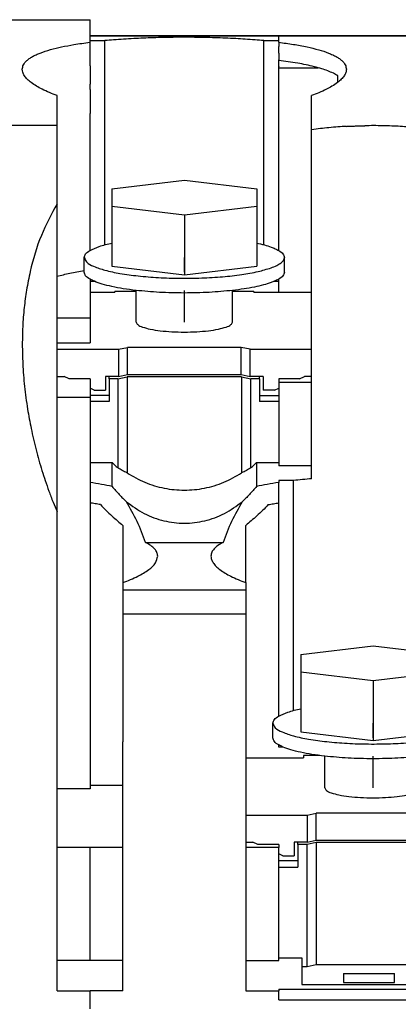
# Model space of a CAD drawing. Units: millimetres. Extents: x -1256 to -959, y -1154 to -944.
# Drawn here: x -1228 to -1220, y -1003 to -981 of the extents above; entities that cross this region are included whole.
import ezdxf

# ---------------------------------------------------------------- set-up
doc = ezdxf.new("R2010")
doc.units = ezdxf.units.MM
doc.linetypes.add('DOT_CENTER', pattern=[14, 12, -1, 0, -1])
doc.layers.add('1', color=7, linetype='Continuous')

# ---------------------------------------------------------------- blocks, each defined once
blk = doc.blocks.new('3969929_RSCWE_6_3_3x10-select__5', base_point=(-2469.636, -2033.255))
at = {"color": 7, "linetype": 'Continuous'}
for p, q in [((-2461.486, -1962.745), (-2453.336, -1962.745)), ((-2453.336, -1962.745), (-2453.336, -1962.747)), ((-2453.336, -1963.434), (-2453.336, -1962.747)), ((-2453.336, -1963.44), (-2453.336, -1963.434)), ((-2453.336, -1963.434), (-2445.186, -1963.434)), ((-2453.336, -1963.72), (-2453.336, -1963.65)), ((-2453.336, -1963.65), (-2452.692, -1963.65)), ((-2453.336, -1963.901), (-2453.336, -1963.72)), ((-2452.692, -1972.462), (-2452.692, -1963.65)), ((-2445.831, -1972.462), (-2445.831, -1963.65)), ((-2445.831, -1963.65), (-2445.186, -1963.65)), ((-2445.186, -1963.434), (-2437.036, -1963.434)), ((-2445.186, -1963.72), (-2445.186, -1963.65)), ((-2445.186, -1963.72), (-2445.186, -1963.828)), ((-2445.186, -1963.828), (-2445.186, -1963.901)), ((-2453.336, -1964.144), (-2453.336, -1963.901)), ((-2453.336, -1964.743), (-2453.336, -1964.144)), ((-2445.186, -1964.159), (-2445.186, -1963.901)), ((-2445.186, -1964.187), (-2445.186, -1964.159)), ((-2445.186, -1964.187), (-2445.186, -1964.483)), ((-2445.186, -1964.503), (-2445.186, -1964.483)), ((-2445.186, -1964.759), (-2445.186, -1964.503)), ((-2453.336, -1964.743), (-2453.336, -1964.956)), ((-2453.336, -1964.956), (-2453.336, -1964.991)), ((-2453.336, -1964.991), (-2453.336, -1965.523)), ((-2453.336, -1964.991), (-2453.336, -1964.991)), ((-2445.186, -1964.759), (-2445.186, -1964.774)), ((-2445.186, -1964.819), (-2445.186, -1964.774)), ((-2445.186, -1972.708), (-2445.186, -1964.819)), ((-2453.336, -1965.752), (-2453.336, -1965.523)), ((-2453.336, -1965.752), (-2453.336, -1965.771)), ((-2453.336, -1965.771), (-2453.336, -1965.771)), ((-2453.336, -1965.771), (-2453.336, -1966.8)), ((-2454.761, -1967.299), (-2454.761, -1966.022)), ((-2443.761, -1967.497), (-2443.761, -1966.022)), ((-2453.336, -1966.849), (-2453.336, -1966.8)), ((-2453.336, -1972.708), (-2453.336, -1966.849)), ((-2461.486, -1967.299), (-2454.761, -1967.299)), ((-2454.761, -1970.693), (-2454.761, -1967.299)), ((-2443.761, -1974.512), (-2443.761, -1967.497)), ((-2452.386, -1970.041), (-2449.261, -1969.666)), ((-2449.261, -1969.666), (-2446.136, -1970.041)), ((-2452.386, -1970.041), (-2452.386, -1970.792)), ((-2446.136, -1970.041), (-2446.136, -1970.792)), ((-2454.761, -1975.622), (-2454.761, -1970.693)), ((-2452.386, -1970.792), (-2452.386, -1972.388)), ((-2452.386, -1970.792), (-2449.261, -1971.167)), ((-2449.261, -1971.167), (-2446.136, -1970.792)), ((-2446.136, -1970.792), (-2446.136, -1972.388)), ((-2449.261, -1971.167), (-2449.261, -1972.259)), ((-2449.261, -1972.259), (-2449.261, -1973.76)), ((-2452.386, -1972.388), (-2452.386, -1972.635)), ((-2452.386, -1972.635), (-2452.386, -1973.385)), ((-2446.136, -1972.388), (-2446.136, -1972.635)), ((-2446.136, -1972.635), (-2446.136, -1973.385)), ((-2453.586, -1973.645), (-2453.586, -1973.01)), ((-2444.936, -1973.645), (-2444.936, -1973.01)), ((-2452.386, -1973.385), (-2449.261, -1973.76)), ((-2449.261, -1973.76), (-2446.136, -1973.385)), ((-2453.336, -1973.947), (-2453.336, -1974.04)), ((-2453.336, -1974.04), (-2453.148, -1974.04)), ((-2453.336, -1974.04), (-2453.336, -1974.512)), ((-2445.375, -1974.04), (-2445.186, -1974.04)), ((-2445.186, -1974.04), (-2445.186, -1973.947)), ((-2445.186, -1974.512), (-2445.186, -1974.04)), ((-2452.261, -1974.467), (-2452.261, -1974.512)), ((-2452.261, -1974.467), (-2451.346, -1974.467)), ((-2451.346, -1975.797), (-2451.346, -1974.433)), ((-2447.176, -1975.797), (-2447.176, -1974.433)), ((-2447.176, -1974.467), (-2446.261, -1974.467)), ((-2446.261, -1974.512), (-2446.261, -1974.467)), ((-2453.336, -1974.512), (-2452.261, -1974.512)), ((-2453.336, -1974.512), (-2453.336, -1975.622)), ((-2446.261, -1974.512), (-2445.186, -1974.512)), ((-2445.186, -1974.512), (-2443.761, -1974.512)), ((-2443.761, -1976.975), (-2443.761, -1974.512)), ((-2454.761, -1975.622), (-2453.336, -1975.622)), ((-2454.761, -1976.698), (-2454.761, -1975.622)), ((-2453.336, -1975.622), (-2453.336, -1976.698)), ((-2454.761, -1976.698), (-2453.336, -1976.698)), ((-2454.761, -1976.975), (-2454.761, -1976.698)), ((-2454.761, -1976.975), (-2452.111, -1976.975)), ((-2454.761, -1978.149), (-2454.761, -1976.975)), ((-2452.111, -1976.975), (-2451.711, -1976.892)), ((-2452.111, -1976.975), (-2452.111, -1978.149)), ((-2446.811, -1976.892), (-2451.711, -1976.892)), ((-2451.711, -1978.066), (-2451.711, -1976.892)), ((-2446.411, -1976.975), (-2446.811, -1976.892)), ((-2446.811, -1978.066), (-2446.811, -1976.892)), ((-2446.411, -1976.975), (-2443.761, -1976.975)), ((-2446.411, -1978.149), (-2446.411, -1976.975)), ((-2454.761, -1978.149), (-2454.448, -1978.149)), ((-2454.761, -1979.063), (-2454.761, -1978.149)), ((-2454.234, -1978.247), (-2454.448, -1978.149)), ((-2453.336, -1978.247), (-2454.234, -1978.247)), ((-2453.336, -1978.247), (-2453.336, -1978.656)), ((-2452.661, -1978.149), (-2452.661, -1978.507)), ((-2452.511, -1978.149), (-2452.661, -1978.149)), ((-2452.511, -1978.247), (-2452.511, -1978.149)), ((-2452.111, -1978.149), (-2452.511, -1978.149)), ((-2452.511, -1978.247), (-2452.511, -1978.975)), ((-2452.136, -1978.247), (-2452.511, -1978.247)), ((-2452.136, -1978.247), (-2451.736, -1978.164)), ((-2452.136, -1978.247), (-2452.136, -1982.092)), ((-2452.111, -1978.149), (-2451.711, -1978.066)), ((-2451.736, -1978.164), (-2451.736, -1982.309)), ((-2446.786, -1978.164), (-2451.736, -1978.164)), ((-2451.711, -1978.066), (-2446.811, -1978.066)), ((-2446.811, -1978.066), (-2446.411, -1978.149)), ((-2446.786, -1978.164), (-2446.386, -1978.247)), ((-2446.786, -1978.164), (-2446.786, -1982.309)), ((-2446.011, -1978.149), (-2446.411, -1978.149)), ((-2446.011, -1978.247), (-2446.386, -1978.247)), ((-2446.386, -1982.092), (-2446.386, -1978.247)), ((-2445.861, -1978.149), (-2446.011, -1978.149)), ((-2446.011, -1978.247), (-2446.011, -1978.149)), ((-2446.011, -1978.247), (-2446.011, -1978.975)), ((-2445.861, -1978.149), (-2445.861, -1978.507)), ((-2445.186, -1978.247), (-2445.186, -1978.393)), ((-2444.289, -1978.247), (-2445.186, -1978.247)), ((-2444.289, -1978.247), (-2444.075, -1978.149)), ((-2443.761, -1978.149), (-2444.075, -1978.149)), ((-2453.161, -1978.736), (-2453.336, -1978.656)), ((-2453.336, -1978.656), (-2453.336, -1978.975)), ((-2452.661, -1978.507), (-2452.661, -1978.736)), ((-2445.861, -1978.507), (-2445.861, -1978.736)), ((-2445.361, -1978.736), (-2445.186, -1978.656)), ((-2445.186, -1978.393), (-2443.761, -1978.393)), ((-2445.186, -1978.393), (-2445.186, -1978.656)), ((-2445.186, -1978.656), (-2445.186, -1978.975)), ((-2453.336, -1979.063), (-2454.761, -1979.063)), ((-2454.761, -1983.984), (-2454.761, -1979.063)), ((-2453.336, -1978.975), (-2453.336, -1979.063)), ((-2452.511, -1978.975), (-2453.336, -1978.975)), ((-2453.336, -1979.063), (-2453.336, -1979.225)), ((-2453.161, -1978.736), (-2452.661, -1978.736)), ((-2452.511, -1978.975), (-2452.511, -1979.225)), ((-2446.011, -1978.975), (-2446.011, -1979.225)), ((-2446.011, -1978.975), (-2445.186, -1978.975)), ((-2445.361, -1978.736), (-2445.861, -1978.736)), ((-2445.186, -1978.975), (-2445.186, -1979.225)), ((-2453.336, -1979.225), (-2453.336, -1981.866)), ((-2452.511, -1979.225), (-2453.336, -1979.225)), ((-2445.186, -1979.225), (-2446.011, -1979.225)), ((-2445.186, -1979.225), (-2445.186, -1981.866)), ((-2453.336, -1981.866), (-2453.336, -1982.682)), ((-2453.336, -1981.866), (-2452.384, -1981.866)), ((-2446.139, -1981.866), (-2445.186, -1981.866)), ((-2445.186, -1981.866), (-2445.186, -1982.012)), ((-2443.761, -1982.012), (-2445.186, -1982.012)), ((-2453.336, -1982.682), (-2453.336, -1982.726)), ((-2453.336, -1982.726), (-2453.336, -1983.606)), ((-2445.186, -1982.641), (-2445.186, -1982.726)), ((-2444.545, -1982.641), (-2445.186, -1982.641)), ((-2445.186, -1983.521), (-2445.186, -1982.726)), ((-2453.336, -1983.606), (-2453.336, -1995.786)), ((-2445.186, -1983.606), (-2445.186, -1983.521)), ((-2445.186, -1992.815), (-2445.186, -1983.606)), ((-2454.761, -1995.949), (-2454.761, -1983.984)), ((-2451.911, -1984.579), (-2451.911, -1987.047)), ((-2446.611, -1987.047), (-2446.611, -1984.579)), ((-2450.935, -1985.313), (-2447.588, -1985.313)), ((-2451.911, -1987.047), (-2451.911, -1987.359)), ((-2446.611, -1987.047), (-2446.611, -1987.359)), ((-2451.911, -1987.359), (-2451.911, -1988.391)), ((-2446.611, -1987.359), (-2446.611, -1988.391)), ((-2451.911, -1988.391), (-2451.911, -1993.927)), ((-2446.611, -1988.391), (-2446.611, -1993.927)), ((-2444.236, -1990.148), (-2441.111, -1989.773)), ((-2441.111, -1989.773), (-2437.986, -1990.148)), ((-2444.236, -1990.148), (-2444.236, -1990.898)), ((-2444.236, -1990.898), (-2444.236, -1992.741)), ((-2444.236, -1990.898), (-2441.111, -1991.273)), ((-2441.111, -1991.273), (-2437.986, -1990.898)), ((-2441.111, -1991.273), (-2441.111, -1992.366)), ((-2444.236, -1992.741), (-2444.236, -1993.491)), ((-2441.111, -1992.366), (-2441.111, -1993.866)), ((-2445.436, -1993.752), (-2445.436, -1993.116)), ((-2444.236, -1993.491), (-2441.111, -1993.866)), ((-2441.111, -1993.866), (-2437.986, -1993.491)), ((-2451.911, -1995.786), (-2451.911, -1993.927)), ((-2446.611, -1993.927), (-2446.611, -1994.618)), ((-2445.186, -1994.146), (-2445.186, -1994.053)), ((-2444.998, -1994.146), (-2445.186, -1994.146)), ((-2446.611, -1994.618), (-2446.611, -1995.728)), ((-2446.611, -1994.618), (-2444.111, -1994.618)), ((-2443.406, -1994.514), (-2444.111, -1994.514)), ((-2444.111, -1994.514), (-2444.111, -1994.618)), ((-2443.196, -1995.904), (-2443.196, -1994.54)), ((-2446.611, -1995.728), (-2446.611, -1997.082)), ((-2454.761, -1998.477), (-2454.761, -1995.949)), ((-2453.336, -1995.949), (-2454.761, -1995.949)), ((-2453.336, -1995.786), (-2451.911, -1995.786)), ((-2453.336, -1995.786), (-2453.336, -1995.949)), ((-2451.911, -1998.477), (-2451.911, -1995.786)), ((-2443.961, -1997.082), (-2443.561, -1996.999)), ((-2443.561, -1998.172), (-2443.561, -1996.999)), ((-2438.661, -1996.999), (-2443.561, -1996.999)), ((-2446.611, -1997.082), (-2443.961, -1997.082)), ((-2446.611, -1997.082), (-2446.611, -1998.255)), ((-2443.961, -1997.082), (-2443.961, -1998.255)), ((-2446.611, -1998.255), (-2446.298, -1998.255)), ((-2446.611, -1998.255), (-2446.611, -1998.477)), ((-2446.084, -1998.353), (-2446.298, -1998.255)), ((-2443.961, -1998.255), (-2444.511, -1998.255)), ((-2444.511, -1998.255), (-2444.511, -1998.614)), ((-2444.361, -1998.353), (-2444.361, -1998.255)), ((-2443.961, -1998.255), (-2443.561, -1998.172)), ((-2443.561, -1998.27), (-2443.961, -1998.353)), ((-2443.561, -1998.172), (-2438.661, -1998.172)), ((-2443.561, -1998.27), (-2443.561, -2003.552)), ((-2438.661, -1998.27), (-2443.561, -1998.27)), ((-2454.761, -2003.368), (-2454.761, -1998.477)), ((-2453.336, -1998.477), (-2454.761, -1998.477)), ((-2451.911, -1998.477), (-2453.336, -1998.477)), ((-2451.911, -2003.368), (-2451.911, -1998.477)), ((-2445.186, -1998.477), (-2446.611, -1998.477)), ((-2446.611, -1998.477), (-2446.611, -2003.368)), ((-2445.186, -1998.353), (-2446.084, -1998.353)), ((-2445.186, -1998.353), (-2445.186, -1998.477)), ((-2445.186, -1998.763), (-2445.186, -1998.477)), ((-2444.511, -1998.614), (-2444.511, -1998.842)), ((-2444.361, -1998.353), (-2444.361, -1999.331)), ((-2443.961, -1998.353), (-2444.361, -1998.353)), ((-2443.961, -2003.635), (-2443.961, -1998.353)), ((-2445.011, -1998.842), (-2445.186, -1998.763)), ((-2445.186, -1999.046), (-2445.186, -1998.763)), ((-2445.186, -1999.331), (-2445.186, -1999.046)), ((-2445.186, -1999.046), (-2444.361, -1999.046)), ((-2445.011, -1998.842), (-2444.511, -1998.842)), ((-2445.186, -2003.244), (-2445.186, -1999.331)), ((-2445.186, -1999.331), (-2444.361, -1999.331)), ((-2454.761, -2004.673), (-2454.761, -2003.368)), ((-2453.336, -2003.368), (-2454.761, -2003.368)), ((-2451.911, -2003.368), (-2453.336, -2003.368)), ((-2451.911, -2004.673), (-2451.911, -2003.368)), ((-2446.611, -2003.368), (-2445.186, -2003.368)), ((-2446.611, -2003.368), (-2446.611, -2004.673)), ((-2445.186, -2003.244), (-2444.186, -2003.244)), ((-2445.186, -2003.368), (-2445.186, -2003.244)), ((-2444.186, -2003.244), (-2444.186, -2003.635)), ((-2443.961, -2003.635), (-2444.186, -2003.635)), ((-2444.186, -2003.635), (-2444.186, -2004.402)), ((-2443.561, -2003.552), (-2443.961, -2003.635)), ((-2438.661, -2003.552), (-2443.561, -2003.552)), ((-2442.386, -2003.93), (-2442.386, -2004.305)), ((-2442.386, -2003.93), (-2440.186, -2003.93)), ((-2440.186, -2004.305), (-2440.186, -2003.93)), ((-2445.186, -2004.593), (-2445.186, -2004.673)), ((-2444.186, -2004.402), (-2438.036, -2004.402)), ((-2442.386, -2004.305), (-2440.186, -2004.305)), ((-2454.761, -2004.673), (-2453.336, -2004.673)), ((-2445.186, -2005.058), (-2445.186, -2004.673))]:
    blk.add_line(p, q, dxfattribs=at)
at = {"color": 2, "linetype": 'Continuous'}
for p, q in [((-2461.486, -1962.747), (-2453.336, -1962.747)), ((-2453.336, -1963.471), (-2453.336, -1963.44)), ((-2453.336, -1963.44), (-2445.186, -1963.44)), ((-2453.336, -1963.497), (-2453.336, -1963.471)), ((-2453.336, -1963.578), (-2453.336, -1963.497)), ((-2453.336, -1963.65), (-2453.336, -1963.578)), ((-2445.186, -1963.434), (-2445.186, -1963.44)), ((-2445.186, -1963.65), (-2445.186, -1963.44)), ((-2445.186, -1963.44), (-2437.036, -1963.44)), ((-2445.186, -1964.819), (-2443.484, -1964.819)), ((-2451.911, -1987.359), (-2446.611, -1987.359)), ((-2451.911, -1988.391), (-2446.611, -1988.391)), ((-2453.336, -2003.368), (-2453.336, -1998.477)), ((-2445.186, -2004.593), (-2437.036, -2004.593)), ((-2453.336, -2005.447), (-2453.336, -2004.673)), ((-2445.186, -2005.058), (-2437.036, -2005.058))]:
    blk.add_line(p, q, dxfattribs=at)
at = {"color": 7, "linetype": 'Continuous'}
for points, knots in [([(-2456.261, -1964.886), (-2456.251, -1964.82), (-2456.228, -1964.676), (-2456.094, -1964.529), (-2455.955, -1964.42), (-2455.819, -1964.335), (-2455.661, -1964.256), (-2455.402, -1964.147), (-2455.036, -1964.03), (-2454.549, -1963.913), (-2453.98, -1963.806), (-2453.569, -1963.751), (-2453.336, -1963.72)], [0, 0, 0, 0, 0.194765, 0.430988, 0.56921, 0.727751, 0.910192, 1.098543, 1.569889, 2.061949, 2.600761, 3.305233, 3.305233, 3.305233, 3.305233]), ([(-2445.831, -1963.65), (-2445.956, -1963.639), (-2446.225, -1963.615), (-2446.626, -1963.586), (-2447.056, -1963.561), (-2447.634, -1963.533), (-2448.378, -1963.511), (-2449.129, -1963.503), (-2449.725, -1963.506), (-2450.17, -1963.513), (-2450.601, -1963.524), (-2451.029, -1963.54), (-2451.458, -1963.56), (-2451.885, -1963.585), (-2452.3, -1963.615), (-2452.568, -1963.639), (-2452.692, -1963.65)], [0, 0, 0, 0, 0.375231, 0.812071, 1.205833, 1.665761, 2.549048, 3.439054, 3.919882, 4.33557, 4.775185, 5.212293, 5.621224, 6.062396, 6.496252, 6.869283, 6.869283, 6.869283, 6.869283]), ([(-2445.186, -1963.72), (-2444.973, -1963.748), (-2444.562, -1963.803), (-2443.983, -1963.91), (-2443.477, -1964.032), (-2443.108, -1964.152), (-2442.859, -1964.257), (-2442.701, -1964.337), (-2442.568, -1964.42), (-2442.429, -1964.529), (-2442.295, -1964.676), (-2442.272, -1964.82), (-2442.261, -1964.886)], [0, 0, 0, 0, 0.645708, 1.243162, 1.766188, 2.206658, 2.404852, 2.577443, 2.736033, 2.874293, 3.110492, 3.305242, 3.305242, 3.305242, 3.305242]), ([(-2442.637, -1965.16), (-2442.698, -1965.125), (-2442.837, -1965.047), (-2443.069, -1964.951), (-2443.342, -1964.858), (-2443.774, -1964.738), (-2444.394, -1964.61), (-2444.912, -1964.54), (-2445.186, -1964.503)], [0, 0, 0, 0, 0.21301, 0.477171, 0.750813, 1.080092, 1.818627, 2.648819, 2.648819, 2.648819, 2.648819]), ([(-2454.761, -1966.022), (-2454.978, -1965.937), (-2455.367, -1965.784), (-2455.794, -1965.534), (-2456.041, -1965.325), (-2456.166, -1965.177), (-2456.247, -1965.03), (-2456.257, -1964.929), (-2456.261, -1964.886)], [0, 0, 0, 0, 0.697292, 1.253609, 1.474017, 1.663355, 1.835633, 1.965691, 1.965691, 1.965691, 1.965691]), ([(-2442.261, -1964.886), (-2442.267, -1964.933), (-2442.278, -1965.034), (-2442.359, -1965.181), (-2442.483, -1965.326), (-2442.66, -1965.476), (-2442.877, -1965.619), (-2443.146, -1965.766), (-2443.44, -1965.901), (-2443.657, -1965.983), (-2443.761, -1966.022)], [0, 0, 0, 0, 0.143287, 0.30225, 0.492005, 0.712969, 0.997896, 1.269007, 1.633106, 1.96653, 1.96653, 1.96653, 1.96653]), ([(-2442.261, -1967.352), (-2442.383, -1967.359), (-2442.636, -1967.375), (-2443.008, -1967.407), (-2443.387, -1967.447), (-2443.634, -1967.48), (-2443.761, -1967.497)], [0, 0, 0, 0, 0.364435, 0.762153, 1.120746, 1.507374, 1.507374, 1.507374, 1.507374]), ([(-2442.261, -1967.352), (-2442.196, -1967.348), (-2442.063, -1967.341), (-2441.863, -1967.333), (-2441.662, -1967.327), (-2441.528, -1967.324), (-2441.461, -1967.323)], [0, 0, 0, 0, 0.1963707, 0.3992512, 0.5997667, 0.8005772, 0.8005772, 0.8005772, 0.8005772]), ([(-2438.461, -1967.497), (-2438.704, -1967.466), (-2439.194, -1967.404), (-2439.806, -1967.359), (-2440.308, -1967.334), (-2440.689, -1967.323), (-2441.078, -1967.318), (-2441.334, -1967.321), (-2441.461, -1967.323)], [0, 0, 0, 0, 0.732937, 1.481159, 1.839622, 2.241244, 2.624535, 3.00789, 3.00789, 3.00789, 3.00789]), ([(-2454.761, -1970.693), (-2455.002, -1971.142), (-2455.501, -1972.07), (-2455.875, -1973.35), (-2456.083, -1974.399), (-2456.189, -1975.195), (-2456.251, -1975.977), (-2456.258, -1976.508), (-2456.261, -1976.762)], [0, 0, 0, 0, 1.523759, 3.153562, 3.973794, 4.733486, 5.561522, 6.324889, 6.324889, 6.324889, 6.324889]), ([(-2453.586, -1973.01), (-2453.57, -1972.955), (-2453.53, -1972.822), (-2453.408, -1972.751), (-2453.336, -1972.708)], [0, 0, 0, 0, 0.1653284, 0.4041032, 0.4041032, 0.4041032, 0.4041032]), ([(-2453.336, -1972.708), (-2453.207, -1972.647), (-2452.903, -1972.504), (-2452.575, -1972.43), (-2452.386, -1972.388)], [0, 0, 0, 0, 0.428888, 1.005193, 1.005193, 1.005193, 1.005193]), ([(-2446.136, -1972.388), (-2446.024, -1972.414), (-2445.815, -1972.461), (-2445.611, -1972.529), (-2445.516, -1972.56)], [0, 0, 0, 0, 0.3450282, 0.6443021, 0.6443021, 0.6443021, 0.6443021]), ([(-2445.516, -1972.56), (-2445.455, -1972.583), (-2445.342, -1972.625), (-2445.235, -1972.682), (-2445.186, -1972.708)], [0, 0, 0, 0, 0.194975, 0.3616523, 0.3616523, 0.3616523, 0.3616523]), ([(-2445.186, -1972.708), (-2445.115, -1972.751), (-2444.993, -1972.822), (-2444.953, -1972.955), (-2444.936, -1973.01)], [0, 0, 0, 0, 0.2387741, 0.4041024, 0.4041024, 0.4041024, 0.4041024]), ([(-2453.586, -1973.01), (-2453.558, -1973.079), (-2453.483, -1973.262), (-2453.126, -1973.418), (-2452.651, -1973.582), (-2452.001, -1973.713), (-2451.23, -1973.818), (-2450.364, -1973.886), (-2449.447, -1973.915), (-2448.522, -1973.903), (-2447.63, -1973.851), (-2446.817, -1973.758), (-2446.115, -1973.642), (-2445.701, -1973.516), (-2445.516, -1973.459)], [0, 0, 0, 0, 0.219977, 0.574941, 1.091349, 1.757727, 2.54824, 3.428774, 4.359989, 5.299759, 6.205495, 7.036461, 7.75614, 8.334928, 8.334928, 8.334928, 8.334928]), ([(-2445.516, -1973.459), (-2445.431, -1973.427), (-2445.28, -1973.368), (-2445.096, -1973.259), (-2444.966, -1973.145), (-2444.945, -1973.051), (-2444.936, -1973.01)], [0, 0, 0, 0, 0.2715482, 0.4847975, 0.6444539, 0.7675195, 0.7675195, 0.7675195, 0.7675195]), ([(-2454.761, -1973.822), (-2454.578, -1973.776), (-2454.189, -1973.681), (-2453.794, -1973.613), (-2453.586, -1973.577)], [0, 0, 0, 0, 0.567487, 1.200419, 1.200419, 1.200419, 1.200419]), ([(-2453.336, -1973.947), (-2453.408, -1973.904), (-2453.53, -1973.833), (-2453.57, -1973.7), (-2453.586, -1973.645)], [0, 0, 0, 0, 0.2387749, 0.4041034, 0.4041034, 0.4041034, 0.4041034]), ([(-2453.148, -1974.04), (-2453.182, -1974.025), (-2453.246, -1973.997), (-2453.307, -1973.963), (-2453.336, -1973.947)], [0, 0, 0, 0, 0.1106976, 0.2105634, 0.2105634, 0.2105634, 0.2105634]), ([(-2451.346, -1974.433), (-2451.532, -1974.41), (-2451.882, -1974.366), (-2452.372, -1974.274), (-2452.79, -1974.174), (-2453.037, -1974.082), (-2453.148, -1974.04)], [0, 0, 0, 0, 0.559529, 1.060535, 1.492847, 1.848821, 1.848821, 1.848821, 1.848821]), ([(-2445.375, -1974.04), (-2445.398, -1974.049), (-2445.444, -1974.069), (-2445.492, -1974.086), (-2445.516, -1974.095)], [0, 0, 0, 0, 0.0735431, 0.1511729, 0.1511729, 0.1511729, 0.1511729]), ([(-2445.186, -1973.947), (-2445.216, -1973.963), (-2445.277, -1973.997), (-2445.341, -1974.025), (-2445.375, -1974.04)], [0, 0, 0, 0, 0.0998663, 0.2105646, 0.2105646, 0.2105646, 0.2105646]), ([(-2444.936, -1973.645), (-2444.953, -1973.7), (-2444.993, -1973.833), (-2445.115, -1973.904), (-2445.186, -1973.947)], [0, 0, 0, 0, 0.1653281, 0.4041022, 0.4041022, 0.4041022, 0.4041022]), ([(-2447.176, -1974.433), (-2447.512, -1974.465), (-2448.206, -1974.53), (-2449.261, -1974.552), (-2450.317, -1974.53), (-2451.01, -1974.465), (-2451.346, -1974.433)], [0, 0, 0, 0, 1.012051, 2.088789, 3.165527, 4.177578, 4.177578, 4.177578, 4.177578]), ([(-2445.516, -1974.095), (-2445.625, -1974.131), (-2445.861, -1974.207), (-2446.251, -1974.294), (-2446.696, -1974.374), (-2447.011, -1974.413), (-2447.176, -1974.433)], [0, 0, 0, 0, 0.343231, 0.74479, 1.198765, 1.697803, 1.697803, 1.697803, 1.697803]), ([(-2451.346, -1975.797), (-2451.326, -1975.838), (-2451.269, -1975.95), (-2451.027, -1976.029), (-2450.709, -1976.118), (-2450.281, -1976.18), (-2449.79, -1976.222), (-2449.261, -1976.236), (-2448.733, -1976.222), (-2448.241, -1976.18), (-2447.816, -1976.12), (-2447.566, -1976.047), (-2447.456, -1976.014)], [0, 0, 0, 0, 0.132799, 0.365858, 0.709152, 1.14643, 1.651153, 2.190993, 2.730833, 3.235556, 3.672834, 4.016128, 4.016128, 4.016128, 4.016128]), ([(-2447.456, -1976.014), (-2447.377, -1975.989), (-2447.255, -1975.95), (-2447.197, -1975.838), (-2447.176, -1975.797)], [0, 0, 0, 0, 0.2330587, 0.3658576, 0.3658576, 0.3658576, 0.3658576]), ([(-2456.261, -1976.762), (-2456.257, -1977.041), (-2456.248, -1977.647), (-2456.171, -1978.579), (-2456.047, -1979.515), (-2455.879, -1980.428), (-2455.673, -1981.314), (-2455.462, -1982.058), (-2455.271, -1982.652), (-2455.111, -1983.105), (-2454.941, -1983.554), (-2454.819, -1983.846), (-2454.761, -1983.984)], [0, 0, 0, 0, 0.835185, 1.819876, 2.803274, 3.664417, 4.604516, 5.532599, 5.984027, 6.475364, 6.974022, 7.423367, 7.423367, 7.423367, 7.423367]), ([(-2452.384, -1981.866), (-2452.344, -1981.905), (-2452.263, -1981.983), (-2452.179, -1982.055), (-2452.136, -1982.092)], [0, 0, 0, 0, 0.1674646, 0.3350711, 0.3350711, 0.3350711, 0.3350711]), ([(-2451.736, -1982.309), (-2451.805, -1982.276), (-2451.942, -1982.211), (-2452.072, -1982.131), (-2452.136, -1982.092)], [0, 0, 0, 0, 0.2284753, 0.4554406, 0.4554406, 0.4554406, 0.4554406]), ([(-2446.386, -1982.092), (-2446.451, -1982.131), (-2446.581, -1982.211), (-2446.718, -1982.276), (-2446.786, -1982.309)], [0, 0, 0, 0, 0.2269653, 0.4554406, 0.4554406, 0.4554406, 0.4554406]), ([(-2446.386, -1982.092), (-2446.344, -1982.055), (-2446.259, -1981.983), (-2446.179, -1981.905), (-2446.139, -1981.866)], [0, 0, 0, 0, 0.1676068, 0.3350719, 0.3350719, 0.3350719, 0.3350719]), ([(-2443.761, -1982.562), (-2443.761, -1982.47), (-2443.761, -1982.287), (-2443.761, -1982.103), (-2443.761, -1982.012)], [0, 0, 0, 0, 0.2751816, 0.5503632, 0.5503632, 0.5503632, 0.5503632]), ([(-2451.736, -1982.309), (-2451.485, -1982.456), (-2450.982, -1982.751), (-2450.136, -1982.996), (-2449.261, -1983.084), (-2448.387, -1982.996), (-2447.541, -1982.751), (-2447.038, -1982.456), (-2446.786, -1982.309)], [0, 0, 0, 0, 0.870427, 1.743537, 2.618099, 3.492662, 4.365772, 5.236199, 5.236199, 5.236199, 5.236199]), ([(-2452.384, -1982.896), (-2452.536, -1982.865), (-2452.852, -1982.801), (-2453.171, -1982.751), (-2453.336, -1982.726)], [0, 0, 0, 0, 0.4665045, 0.9677908, 0.9677908, 0.9677908, 0.9677908]), ([(-2452.384, -1982.896), (-2452.332, -1982.957), (-2452.231, -1983.076), (-2452.075, -1983.245), (-2451.921, -1983.404), (-2451.817, -1983.505), (-2451.766, -1983.555)], [0, 0, 0, 0, 0.2383379, 0.468287, 0.6896201, 0.9029606, 0.9029606, 0.9029606, 0.9029606]), ([(-2446.139, -1982.896), (-2446.19, -1982.957), (-2446.291, -1983.076), (-2446.447, -1983.245), (-2446.602, -1983.404), (-2446.705, -1983.505), (-2446.756, -1983.555)], [0, 0, 0, 0, 0.2383382, 0.4682877, 0.689621, 0.9029619, 0.9029619, 0.9029619, 0.9029619]), ([(-2445.186, -1982.726), (-2445.352, -1982.751), (-2445.67, -1982.801), (-2445.987, -1982.865), (-2446.139, -1982.896)], [0, 0, 0, 0, 0.5012865, 0.9677911, 0.9677911, 0.9677911, 0.9677911]), ([(-2443.761, -1982.562), (-2443.894, -1982.574), (-2444.156, -1982.597), (-2444.416, -1982.626), (-2444.545, -1982.641)], [0, 0, 0, 0, 0.3994303, 0.7876331, 0.7876331, 0.7876331, 0.7876331]), ([(-2444.545, -1992.569), (-2444.545, -1991.873), (-2444.545, -1990.481), (-2444.545, -1988.131), (-2444.545, -1985.517), (-2444.545, -1983.6), (-2444.545, -1982.641)], [0, 0, 0, 0, 2.087824, 4.175647, 7.052042, 9.928437, 9.928437, 9.928437, 9.928437]), ([(-2452.889, -1983.679), (-2452.962, -1983.666), (-2453.111, -1983.64), (-2453.261, -1983.618), (-2453.336, -1983.606)], [0, 0, 0, 0, 0.2232503, 0.4531696, 0.4531696, 0.4531696, 0.4531696]), ([(-2452.889, -1983.679), (-2452.806, -1983.764), (-2452.645, -1983.932), (-2452.396, -1984.165), (-2452.153, -1984.38), (-2451.991, -1984.513), (-2451.911, -1984.579)], [0, 0, 0, 0, 0.357539, 0.698926, 1.022214, 1.329941, 1.329941, 1.329941, 1.329941]), ([(-2450.935, -1985.313), (-2451.05, -1985.006), (-2451.279, -1984.397), (-2451.605, -1983.834), (-2451.766, -1983.555)], [0, 0, 0, 0, 0.981849, 1.948019, 1.948019, 1.948019, 1.948019]), ([(-2451.766, -1983.555), (-2451.515, -1983.737), (-2451.019, -1984.097), (-2450.155, -1984.408), (-2449.261, -1984.52), (-2448.367, -1984.408), (-2447.504, -1984.097), (-2447.008, -1983.737), (-2446.756, -1983.555)], [0, 0, 0, 0, 0.928001, 1.830687, 2.719306, 3.607925, 4.510611, 5.438612, 5.438612, 5.438612, 5.438612]), ([(-2446.756, -1983.555), (-2446.918, -1983.834), (-2447.244, -1984.397), (-2447.472, -1985.006), (-2447.588, -1985.313)], [0, 0, 0, 0, 0.96617, 1.948019, 1.948019, 1.948019, 1.948019]), ([(-2445.634, -1983.679), (-2445.716, -1983.764), (-2445.877, -1983.931), (-2446.126, -1984.164), (-2446.369, -1984.379), (-2446.532, -1984.513), (-2446.611, -1984.579)], [0, 0, 0, 0, 0.355961, 0.69591, 1.020775, 1.32994, 1.32994, 1.32994, 1.32994]), ([(-2445.634, -1983.679), (-2445.56, -1983.666), (-2445.412, -1983.64), (-2445.262, -1983.618), (-2445.186, -1983.606)], [0, 0, 0, 0, 0.2232504, 0.4531699, 0.4531699, 0.4531699, 0.4531699]), ([(-2450.411, -1985.906), (-2450.418, -1985.852), (-2450.433, -1985.737), (-2450.545, -1985.581), (-2450.714, -1985.434), (-2450.856, -1985.356), (-2450.935, -1985.313)], [0, 0, 0, 0, 0.1602615, 0.3437759, 0.5592435, 0.8288055, 0.8288055, 0.8288055, 0.8288055]), ([(-2447.588, -1985.313), (-2447.669, -1985.358), (-2447.812, -1985.436), (-2447.975, -1985.579), (-2448.087, -1985.731), (-2448.103, -1985.847), (-2448.111, -1985.906)], [0, 0, 0, 0, 0.2785614, 0.4840796, 0.6520974, 0.8287086, 0.8287086, 0.8287086, 0.8287086]), ([(-2451.911, -1987.047), (-2451.694, -1986.962), (-2451.303, -1986.809), (-2450.834, -1986.525), (-2450.495, -1986.241), (-2450.436, -1986.007), (-2450.411, -1985.906)], [0, 0, 0, 0, 0.69751, 1.254272, 1.658853, 1.96364, 1.96364, 1.96364, 1.96364]), ([(-2448.111, -1985.906), (-2448.106, -1985.954), (-2448.095, -1986.055), (-2448.014, -1986.202), (-2447.89, -1986.348), (-2447.644, -1986.557), (-2447.217, -1986.808), (-2446.828, -1986.962), (-2446.611, -1987.047)], [0, 0, 0, 0, 0.143787, 0.303181, 0.493374, 0.714715, 1.271264, 1.968382, 1.968382, 1.968382, 1.968382]), ([(-2445.186, -1992.815), (-2445.057, -1992.754), (-2444.753, -1992.61), (-2444.425, -1992.537), (-2444.236, -1992.494)], [0, 0, 0, 0, 0.428888, 1.005193, 1.005193, 1.005193, 1.005193]), ([(-2445.436, -1993.116), (-2445.42, -1993.062), (-2445.38, -1992.929), (-2445.258, -1992.857), (-2445.186, -1992.815)], [0, 0, 0, 0, 0.1653285, 0.4041035, 0.4041035, 0.4041035, 0.4041035]), ([(-2445.436, -1993.116), (-2445.408, -1993.186), (-2445.333, -1993.368), (-2444.976, -1993.524), (-2444.501, -1993.688), (-2443.851, -1993.82), (-2443.08, -1993.925), (-2442.214, -1993.993), (-2441.297, -1994.021), (-2440.372, -1994.009), (-2439.48, -1993.957), (-2438.667, -1993.864), (-2437.965, -1993.748), (-2437.551, -1993.622), (-2437.366, -1993.566)], [0, 0, 0, 0, 0.219977, 0.574941, 1.091349, 1.757727, 2.54824, 3.428774, 4.359989, 5.299759, 6.205495, 7.036461, 7.75614, 8.334928, 8.334928, 8.334928, 8.334928]), ([(-2445.186, -1994.053), (-2445.258, -1994.011), (-2445.38, -1993.939), (-2445.42, -1993.806), (-2445.436, -1993.752)], [0, 0, 0, 0, 0.2387749, 0.4041035, 0.4041035, 0.4041035, 0.4041035]), ([(-2444.998, -1994.146), (-2445.032, -1994.132), (-2445.096, -1994.103), (-2445.157, -1994.069), (-2445.186, -1994.053)], [0, 0, 0, 0, 0.1106975, 0.2105633, 0.2105633, 0.2105633, 0.2105633]), ([(-2443.196, -1994.54), (-2443.382, -1994.516), (-2443.732, -1994.473), (-2444.222, -1994.38), (-2444.64, -1994.281), (-2444.887, -1994.188), (-2444.998, -1994.146)], [0, 0, 0, 0, 0.559529, 1.060535, 1.492847, 1.848821, 1.848821, 1.848821, 1.848821]), ([(-2439.026, -1994.54), (-2439.362, -1994.571), (-2440.056, -1994.637), (-2441.111, -1994.658), (-2442.167, -1994.637), (-2442.86, -1994.571), (-2443.196, -1994.54)], [0, 0, 0, 0, 1.012051, 2.088789, 3.165527, 4.177578, 4.177578, 4.177578, 4.177578]), ([(-2443.196, -1995.904), (-2443.176, -1995.944), (-2443.119, -1996.056), (-2442.877, -1996.135), (-2442.559, -1996.225), (-2442.131, -1996.286), (-2441.64, -1996.328), (-2441.111, -1996.342), (-2440.583, -1996.328), (-2440.091, -1996.286), (-2439.666, -1996.226), (-2439.416, -1996.153), (-2439.306, -1996.12)], [0, 0, 0, 0, 0.132799, 0.365858, 0.709151, 1.146429, 1.651153, 2.190993, 2.730832, 3.235556, 3.672834, 4.016128, 4.016128, 4.016128, 4.016128])]:
    blk.add_open_spline(points, degree=3, knots=knots, dxfattribs=at)
for points in [[(-2442.637, -1965.452), (-2442.637, -1965.404), (-2442.637, -1965.306), (-2442.637, -1965.209), (-2442.637, -1965.16)], [(-2443.761, -1978.149), (-2443.761, -1977.954), (-2443.761, -1977.562), (-2443.761, -1977.171), (-2443.761, -1976.975)], [(-2443.761, -1978.393), (-2443.761, -1978.352), (-2443.761, -1978.271), (-2443.761, -1978.19), (-2443.761, -1978.149)], [(-2443.761, -1982.012), (-2443.761, -1981.408), (-2443.761, -1980.202), (-2443.761, -1978.996), (-2443.761, -1978.393)], [(-2452.384, -1982.896), (-2452.384, -1982.811), (-2452.384, -1982.639), (-2452.384, -1982.381), (-2452.384, -1982.124), (-2452.384, -1981.952), (-2452.384, -1981.866)], [(-2446.139, -1981.866), (-2446.139, -1981.952), (-2446.139, -1982.124), (-2446.139, -1982.381), (-2446.139, -1982.639), (-2446.139, -1982.811), (-2446.139, -1982.896)], [(-2451.911, -2004.673), (-2452.03, -2004.673), (-2452.268, -2004.673), (-2452.624, -2004.673), (-2452.98, -2004.673), (-2453.218, -2004.673), (-2453.336, -2004.673)], [(-2446.611, -2004.673), (-2446.493, -2004.673), (-2446.255, -2004.673), (-2445.899, -2004.673), (-2445.543, -2004.673), (-2445.305, -2004.673), (-2445.186, -2004.673)]]:
    blk.add_open_spline(points, degree=3, dxfattribs=at)
at = {"layer": '1', "color": 2, "linetype": 'DOT_CENTER'}
for p, q in [((-2449.261, -1973.645), (-2449.261, -1973.01)), ((-2449.261, -1975.797), (-2449.261, -1974.433)), ((-2441.111, -1993.752), (-2441.111, -1993.116)), ((-2441.111, -1995.904), (-2441.111, -1994.54))]:
    blk.add_line(p, q, dxfattribs=at)
blk = doc.blocks.new('SA_Rechts1', base_point=(-2412.586, -1998))
blk.add_blockref('3969929_RSCWE_6_3_3x10-select__5', (-2469.636, -2033.255))

msp = doc.modelspace()

# ---------------------------------------------------------------- block references
at = {"xscale": 0.5, "yscale": 0.5, "zscale": 0.5}
msp.add_blockref('SA_Rechts1', (-1206.293, -999), dxfattribs=at)

doc.saveas('drawing.dxf')
